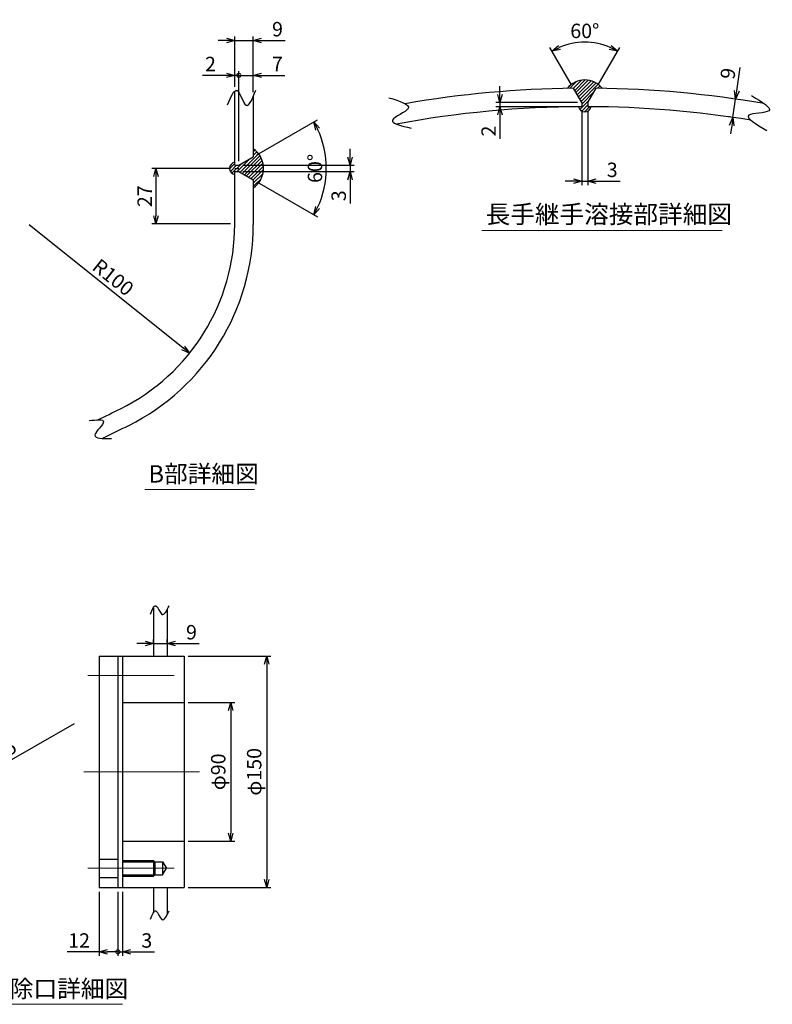
# Model space of a CAD drawing. Units: millimetres. Extents: x 1401 to 7534, y 620 to 5190.
# Drawn here: x 4608 to 7534, y 1274 to 5101 of the extents above; entities that cross this region are included whole.
import ezdxf

# ---------------------------------------------------------------- set-up
doc = ezdxf.new("R2010")
doc.units = ezdxf.units.MM
doc.header["$LTSCALE"] = 0.1
doc.header["$PDMODE"] = 3
doc.linetypes.add('CENTER2', pattern=[28.575, 19.05, -3.175, 3.175, -3.175])
doc.layers.add('10 寸法線', color=7, linetype='Continuous')
doc.dimstyles.new('S-1 Standard', dxfattribs={"dimtxt": 3.5, "dimasz": 2, "dimexe": 1, "dimexo": 1, "dimgap": 1, "dimtad": 3, "dimdec": 0, "dimzin": 0, "dimdsep": 46, "dimtxsty": 'Standard', "dimcen": 0, "dimclrt": 256, "dimadec": 0, "dimazin": 0, "dimtfac": 1, "dimtdec": 1, "dimtmove": 0, "dimatfit": 2, "dimfxl": 1, "dimtolj": 1, "dimtzin": 0, "dimarcsym": 0})

# ---------------------------------------------------------------- blocks, each defined once
blk = doc.blocks.new('_Open30')
at = {"color": 0, "linetype": 'ByBlock', "lineweight": -2}
for p, q in [((-1, 0.27), (0, 0)), ((0, 0), (-1, -0.27)), ((0, 0), (-1, 0))]:
    blk.add_line(p, q, dxfattribs=at)
blk = doc.blocks.new('*D118')
at = {"layer": '10 寸法線', "color": 0, "linetype": 'Continuous', "lineweight": -2}
blk.add_line((4819.2, 2363.2), (4195.6, 2007.3), dxfattribs=at)
at = {"layer": 'Defpoints', "color": 0, "linetype": 'Continuous', "lineweight": 9}
for p in [(4819.2, 2363.2), (4167.8, 1991.4)]:
    blk.add_point(p, dxfattribs=at)
at = {"layer": '10 寸法線', "color": 0, "linetype": 'Continuous', "lineweight": -2, "xscale": 32, "yscale": 32, "zscale": 32, "rotation": 209.7183945396382}
blk.add_blockref('_Open30', (4167.8, 1991.4), dxfattribs=at)
at = {"layer": '10 寸法線', "linetype": 'Continuous', "lineweight": 9, "insert": (4440.3, 2197.6), "char_height": 56, "attachment_point": 5, "rotation": 29.7184}
blk.add_mtext('\\A1;P.C.D.125', dxfattribs=at)
blk = doc.blocks.new('_None')
blk = doc.blocks.new('*D119')
at = {"layer": '10 寸法線', "color": 0, "linetype": 'Continuous', "lineweight": -2}
for p, q in [((5263.4, 2447.3), (5444.3, 2447.3)), ((5428.3, 2415.3), (5428.3, 1939.3)), ((5263.4, 1907.3), (5444.3, 1907.3))]:
    blk.add_line(p, q, dxfattribs=at)
at = {"layer": 'Defpoints', "color": 0, "linetype": 'Continuous', "lineweight": 9}
for p in [(5247.4, 2447.3), (5247.4, 1907.3), (5428.3, 1907.3)]:
    blk.add_point(p, dxfattribs=at)
at = {"layer": '10 寸法線', "color": 0, "linetype": 'Continuous', "lineweight": -2, "xscale": 32, "yscale": 32, "zscale": 32}
for p, rotation in [((5428.3, 2447.3), 90), ((5428.3, 1907.3), 270)]:
    blk.add_blockref('_Open30', p, dxfattribs=dict(at, rotation=rotation))
at = {"layer": '10 寸法線', "linetype": 'Continuous', "lineweight": 9, "insert": (5379.8, 2177.3), "char_height": 56, "attachment_point": 5, "rotation": 90}
blk.add_mtext('\\A1;φ90', dxfattribs=at)
blk = doc.blocks.new('*D120')
at = {"layer": '10 寸法線', "color": 0, "linetype": 'Continuous', "lineweight": -2}
for p, q in [((5263.4, 2627.3), (5584.1, 2627.3)), ((5568.1, 2595.3), (5568.1, 1759.3)), ((5263.4, 1727.3), (5584.1, 1727.3))]:
    blk.add_line(p, q, dxfattribs=at)
at = {"layer": 'Defpoints', "color": 0, "linetype": 'Continuous', "lineweight": 9}
for p in [(5247.4, 2627.3), (5247.4, 1727.3), (5568.1, 1727.3)]:
    blk.add_point(p, dxfattribs=at)
at = {"layer": '10 寸法線', "color": 0, "linetype": 'Continuous', "lineweight": -2, "xscale": 32, "yscale": 32, "zscale": 32}
for p, rotation in [((5568.1, 2627.3), 90), ((5568.1, 1727.3), 270)]:
    blk.add_blockref('_Open30', p, dxfattribs=dict(at, rotation=rotation))
at = {"layer": '10 寸法線', "linetype": 'Continuous', "lineweight": 9, "insert": (5519.5, 2177.3), "char_height": 56, "attachment_point": 5, "rotation": 90}
blk.add_mtext('\\A1;φ150', dxfattribs=at)
blk = doc.blocks.new('_DotSmall')
at = {"color": 0, "linetype": 'ByBlock', "lineweight": 9, "const_width": 0.5}
blk.add_lwpolyline([(-0.0625, 0, 1), (0.0625, 0, 1)], format="xyb", close=True, dxfattribs=at)
blk = doc.blocks.new('*D121')
at = {"layer": '10 寸法線', "color": 0, "linetype": 'Continuous', "lineweight": -2}
for p, q in [((4917.4, 1711.3), (4917.4, 1461.7)), ((4989.4, 1711.3), (4989.4, 1461.7)), ((4917.4, 1477.7), (4791.8, 1477.7)), ((4989.4, 1477.7), (4949.4, 1477.7))]:
    blk.add_line(p, q, dxfattribs=at)
at = {"layer": 'Defpoints', "color": 0, "linetype": 'Continuous', "lineweight": 9}
for p in [(4917.4, 1727.3), (4989.4, 1727.3), (4917.4, 1477.7)]:
    blk.add_point(p, dxfattribs=at)
at = {"layer": '10 寸法線', "color": 0, "linetype": 'Continuous', "lineweight": -2, "xscale": 32, "yscale": 32, "zscale": 32, "rotation": 180}
blk.add_blockref('_Open30', (4917.4, 1477.7), dxfattribs=at)
at = {"layer": '10 寸法線', "color": 0, "linetype": 'Continuous', "lineweight": -2, "xscale": 32, "yscale": 32, "zscale": 32}
blk.add_blockref('_DotSmall', (4989.4, 1477.7), dxfattribs=at)
at = {"layer": '10 寸法線', "linetype": 'Continuous', "lineweight": 9, "insert": (4838.6, 1521.7), "char_height": 56, "attachment_point": 5}
blk.add_mtext('\\A1;12', dxfattribs=at)
blk = doc.blocks.new('*D122')
at = {"layer": '10 寸法線', "color": 0, "linetype": 'Continuous', "lineweight": -2}
for p, q in [((4989.4, 1711.3), (4989.4, 1461.7)), ((5007.4, 1711.3), (5007.4, 1461.7)), ((4989.4, 1477.7), (4957.4, 1477.7)), ((4989.4, 1477.7), (5007.4, 1477.7)), ((5039.4, 1477.7), (5132.4, 1477.7))]:
    blk.add_line(p, q, dxfattribs=at)
at = {"layer": 'Defpoints', "color": 0, "linetype": 'Continuous', "lineweight": 9}
for p in [(4989.4, 1727.3), (5007.4, 1727.3), (5007.4, 1477.7)]:
    blk.add_point(p, dxfattribs=at)
at = {"layer": '10 寸法線', "color": 0, "linetype": 'Continuous', "lineweight": -2, "xscale": 32, "yscale": 32, "zscale": 32}
blk.add_blockref('_DotSmall', (4989.4, 1477.7), dxfattribs=at)
at = {"layer": '10 寸法線', "color": 0, "linetype": 'Continuous', "lineweight": -2, "xscale": 32, "yscale": 32, "zscale": 32, "rotation": 180}
blk.add_blockref('_Open30', (5007.4, 1477.7), dxfattribs=at)
at = {"layer": '10 寸法線', "linetype": 'Continuous', "lineweight": 9, "insert": (5101.9, 1521.7), "char_height": 56, "attachment_point": 5}
blk.add_mtext('\\A1;3', dxfattribs=at)
blk = doc.blocks.new('*D123')
at = {"layer": '10 寸法線', "color": 0, "linetype": 'Continuous', "lineweight": -2}
for p, q in [((5127.4, 2679.5), (5127.4, 2691.9)), ((5181.4, 2679.5), (5181.4, 2691.9)), ((5095.4, 2675.9), (5063.4, 2675.9)), ((5127.4, 2675.9), (5181.4, 2675.9)), ((5213.4, 2675.9), (5305.9, 2675.9))]:
    blk.add_line(p, q, dxfattribs=at)
at = {"layer": 'Defpoints', "color": 0, "linetype": 'Continuous', "lineweight": 9}
for p in [(5127.4, 2663.5), (5181.4, 2675.9), (5181.4, 2663.5)]:
    blk.add_point(p, dxfattribs=at)
at = {"layer": '10 寸法線', "color": 0, "linetype": 'Continuous', "lineweight": -2, "xscale": 32, "yscale": 32, "zscale": 32}
blk.add_blockref('_Open30', (5127.4, 2675.9), dxfattribs=at)
at = {"layer": '10 寸法線', "color": 0, "linetype": 'Continuous', "lineweight": -2, "xscale": 32, "yscale": 32, "zscale": 32, "rotation": 180}
blk.add_blockref('_Open30', (5181.4, 2675.9), dxfattribs=at)
at = {"layer": '10 寸法線', "linetype": 'Continuous', "lineweight": 9, "insert": (5275.7, 2719.9), "char_height": 56, "attachment_point": 5}
blk.add_mtext('\\A1;9', dxfattribs=at)
blk = doc.blocks.new('*D125')
at = {"layer": '10 寸法線', "color": 0, "linetype": 'Continuous', "lineweight": -2}
for p, q in [((6793.1, 4746.4), (6793.1, 4457.2)), ((6817.1, 4746.4), (6817.1, 4457.2)), ((6761.1, 4473.2), (6729.1, 4473.2)), ((6793.1, 4473.2), (6817.1, 4473.2)), ((6849.1, 4473.2), (6942.1, 4473.2))]:
    blk.add_line(p, q, dxfattribs=at)
at = {"layer": 'Defpoints', "color": 0, "linetype": 'Continuous', "lineweight": 9}
for p in [(6793.1, 4762.4), (6817.1, 4762.4), (6817.1, 4473.2)]:
    blk.add_point(p, dxfattribs=at)
at = {"layer": '10 寸法線', "color": 0, "linetype": 'Continuous', "lineweight": -2, "xscale": 32, "yscale": 32, "zscale": 32}
blk.add_blockref('_Open30', (6793.1, 4473.2), dxfattribs=at)
at = {"layer": '10 寸法線', "color": 0, "linetype": 'Continuous', "lineweight": -2, "xscale": 32, "yscale": 32, "zscale": 32, "rotation": 180}
blk.add_blockref('_Open30', (6817.1, 4473.2), dxfattribs=at)
at = {"layer": '10 寸法線', "linetype": 'Continuous', "lineweight": 9, "insert": (6911.6, 4517.2), "char_height": 56, "attachment_point": 5}
blk.add_mtext('\\A1;3', dxfattribs=at)
blk = doc.blocks.new('*D126')
at = {"layer": '10 寸法線', "color": 0, "linetype": 'Continuous', "lineweight": -2}
for p, q in [((6475, 4810.4), (6475, 4842.4)), ((6777.1, 4778.4), (6459, 4778.4)), ((6777.1, 4762.4), (6459, 4762.4)), ((6475, 4778.4), (6475, 4762.4)), ((6475, 4730.4), (6475, 4637.4))]:
    blk.add_line(p, q, dxfattribs=at)
at = {"layer": 'Defpoints', "color": 0, "linetype": 'Continuous', "lineweight": 9}
for p in [(6475, 4762.4), (6793.1, 4778.4), (6793.1, 4762.4)]:
    blk.add_point(p, dxfattribs=at)
at = {"layer": '10 寸法線', "color": 0, "linetype": 'Continuous', "lineweight": -2, "xscale": 32, "yscale": 32, "zscale": 32}
for p, rotation in [((6475, 4778.4), 270), ((6475, 4762.4), 90)]:
    blk.add_blockref('_Open30', p, dxfattribs=dict(at, rotation=rotation))
at = {"layer": '10 寸法線', "linetype": 'Continuous', "lineweight": 9, "insert": (6431, 4667.9), "char_height": 56, "attachment_point": 5, "rotation": 90}
blk.add_mtext('\\A1;2', dxfattribs=at)
blk = doc.blocks.new('*D127')
at = {"layer": '10 寸法線', "color": 0, "linetype": 'Continuous', "lineweight": -2}
for p, q in [((7396.2, 4823.7), (7409.6, 4915.1)), ((7378.6, 4793.9), (7375.7, 4794.3)), ((7381.1, 4720.8), (7391.6, 4792)), ((7368.2, 4722.7), (7365.3, 4723.1)), ((7376.5, 4689.1), (7371.9, 4657.4))]:
    blk.add_line(p, q, dxfattribs=at)
at = {"layer": 'Defpoints', "color": 0, "linetype": 'Continuous', "lineweight": 9}
for p in [(7391.6, 4792), (7394.4, 4791.6), (7384, 4720.3)]:
    blk.add_point(p, dxfattribs=at)
at = {"layer": '10 寸法線', "color": 0, "linetype": 'Continuous', "lineweight": -2, "xscale": 32, "yscale": 32, "zscale": 32}
for p, rotation in [((7391.6, 4792), 261.6789125983844), ((7381.1, 4720.8), 81.67891259838437)]:
    blk.add_blockref('_Open30', p, dxfattribs=dict(at, rotation=rotation))
at = {"layer": '10 寸法線', "linetype": 'Continuous', "lineweight": 9, "insert": (7361.7, 4891.6), "char_height": 56, "attachment_point": 5, "rotation": 81.6789}
blk.add_mtext('\\A1;9', dxfattribs=at)
blk = doc.blocks.new('*D128')
at = {"layer": '10 寸法線', "color": 0, "linetype": 'Continuous', "lineweight": -2}
for p, q in [((6752.9, 4848.1), (6669.4, 4992.8)), ((6857.4, 4848.1), (6940.9, 4992.8))]:
    blk.add_line(p, q, dxfattribs=at)
blk.add_arc((6805.1, 4757.7), 255.6, 67.1792, 112.8208, dxfattribs=at)
at = {"layer": 'Defpoints', "color": 0, "linetype": 'Continuous', "lineweight": 9}
for p in [(6849.5, 5009.3), (6760.9, 4834.2), (6849.4, 4834.2), (6793.1, 4778.4), (6817.1, 4778.4)]:
    blk.add_point(p, dxfattribs=at)
at = {"layer": '10 寸法線', "color": 0, "linetype": 'Continuous', "lineweight": -2, "xscale": 32, "yscale": 32, "zscale": 32}
for p, rotation in [((6677.4, 4979), 206.4103801707052), ((6932.9, 4979), 333.5896198292906)]:
    blk.add_blockref('_Open30', p, dxfattribs=dict(at, rotation=rotation))
at = {"layer": '10 寸法線', "linetype": 'Continuous', "lineweight": 9, "insert": (6805.1, 5057.2), "char_height": 56, "attachment_point": 5}
blk.add_mtext('\\A1;60°', dxfattribs=at)
blk = doc.blocks.new('*D138')
at = {"layer": '10 寸法線', "color": 0, "linetype": 'Continuous', "lineweight": -2}
blk.add_line((4644, 4305), (5243.4, 3824.9), dxfattribs=at)
at = {"layer": 'Defpoints', "color": 0, "linetype": 'Continuous', "lineweight": 9}
for p in [(4644, 4305), (5268.4, 3804.9)]:
    blk.add_point(p, dxfattribs=at)
at = {"layer": '10 寸法線', "color": 0, "linetype": 'Continuous', "lineweight": -2, "xscale": 32, "yscale": 32, "zscale": 32, "rotation": 321.3052202314341}
blk.add_blockref('_Open30', (5268.4, 3804.9), dxfattribs=at)
at = {"layer": '10 寸法線', "linetype": 'Continuous', "lineweight": 9, "insert": (4971.2, 4099.3), "char_height": 56, "attachment_point": 5, "rotation": 321.3052}
blk.add_mtext('\\A1;R100', dxfattribs=at)
blk = doc.blocks.new('*D139')
at = {"layer": '10 寸法線', "color": 0, "linetype": 'Continuous', "lineweight": -2}
for p, q in [((5428, 4522.8), (5121.7, 4522.8)), ((5137.7, 4490.8), (5137.7, 4338.8)), ((5428, 4306.8), (5121.7, 4306.8))]:
    blk.add_line(p, q, dxfattribs=at)
at = {"layer": 'Defpoints', "color": 0, "linetype": 'Continuous', "lineweight": 9}
for p in [(5444, 4522.8), (5137.7, 4306.8), (5444, 4306.8)]:
    blk.add_point(p, dxfattribs=at)
at = {"layer": '10 寸法線', "color": 0, "linetype": 'Continuous', "lineweight": -2, "xscale": 32, "yscale": 32, "zscale": 32}
for p, rotation in [((5137.7, 4522.8), 90), ((5137.7, 4306.8), 270)]:
    blk.add_blockref('_Open30', p, dxfattribs=dict(at, rotation=rotation))
at = {"layer": '10 寸法線', "linetype": 'Continuous', "lineweight": 9, "insert": (5093.7, 4414.8), "char_height": 56, "attachment_point": 5, "rotation": 90}
blk.add_mtext('\\A1;27', dxfattribs=at)
blk = doc.blocks.new('*D140')
at = {"layer": '10 寸法線', "color": 0, "linetype": 'Continuous', "lineweight": -2}
for p, q in [((5529.8, 4575.1), (5765.4, 4711.2)), ((5529.8, 4470.5), (5765.4, 4334.4))]:
    blk.add_line(p, q, dxfattribs=at)
blk.add_arc((5439.2, 4522.8), 360.7, 335.0843, 24.9157, dxfattribs=at)
at = {"layer": 'Defpoints', "color": 0, "linetype": 'Continuous', "lineweight": 9}
for p in [(5516, 4567.1), (5460, 4534.8), (5460, 4510.8), (5516, 4478.5), (5794.4, 4460.2)]:
    blk.add_point(p, dxfattribs=at)
at = {"layer": '10 寸法線', "color": 0, "linetype": 'Continuous', "lineweight": -2, "xscale": 32, "yscale": 32, "zscale": 32}
for p, rotation in [((5751.6, 4703.2), 117.457826907969), ((5751.6, 4342.4), 242.5421730920455)]:
    blk.add_blockref('_Open30', p, dxfattribs=dict(at, rotation=rotation))
at = {"layer": '10 寸法線', "linetype": 'Continuous', "lineweight": 9, "insert": (5755.9, 4522.8), "char_height": 56, "attachment_point": 5, "rotation": 90}
blk.add_mtext('\\A1;60°', dxfattribs=at)
blk = doc.blocks.new('*D141')
at = {"layer": '10 寸法線', "color": 0, "linetype": 'Continuous', "lineweight": -2}
for p, q in [((5892.2, 4566.8), (5892.2, 4598.8)), ((5476, 4534.8), (5908.2, 4534.8)), ((5892.2, 4534.8), (5892.2, 4510.8)), ((5476, 4510.8), (5908.2, 4510.8)), ((5892.2, 4478.8), (5892.2, 4385.8))]:
    blk.add_line(p, q, dxfattribs=at)
at = {"layer": 'Defpoints', "color": 0, "linetype": 'Continuous', "lineweight": 9}
for p in [(5460, 4534.8), (5460, 4510.8), (5892.2, 4510.8)]:
    blk.add_point(p, dxfattribs=at)
at = {"layer": '10 寸法線', "color": 0, "linetype": 'Continuous', "lineweight": -2, "xscale": 32, "yscale": 32, "zscale": 32}
for p, rotation in [((5892.2, 4534.8), 270), ((5892.2, 4510.8), 90)]:
    blk.add_blockref('_Open30', p, dxfattribs=dict(at, rotation=rotation))
at = {"layer": '10 寸法線', "linetype": 'Continuous', "lineweight": 9, "insert": (5848.2, 4416.3), "char_height": 56, "attachment_point": 5, "rotation": 90}
blk.add_mtext('\\A1;3', dxfattribs=at)
blk = doc.blocks.new('*D142')
at = {"layer": '10 寸法線', "color": 0, "linetype": 'Continuous', "lineweight": -2}
for p, q in [((5444, 4839.6), (5444, 4900.5)), ((5460, 4550.8), (5460, 4900.5)), ((5412, 4884.5), (5319, 4884.5)), ((5460, 4884.5), (5444, 4884.5)), ((5460, 4884.5), (5524, 4884.5))]:
    blk.add_line(p, q, dxfattribs=at)
at = {"layer": 'Defpoints', "color": 0, "linetype": 'Continuous', "lineweight": 9}
for p in [(5460, 4884.5), (5444, 4823.6), (5460, 4534.8)]:
    blk.add_point(p, dxfattribs=at)
at = {"layer": '10 寸法線', "color": 0, "linetype": 'Continuous', "lineweight": -2, "xscale": 32, "yscale": 32, "zscale": 32}
blk.add_blockref('_Open30', (5444, 4884.5), dxfattribs=at)
at = {"layer": '10 寸法線', "color": 0, "linetype": 'Continuous', "lineweight": -2, "xscale": 32, "yscale": 32, "zscale": 32, "rotation": 180}
blk.add_blockref('_DotSmall', (5460, 4884.5), dxfattribs=at)
at = {"layer": '10 寸法線', "linetype": 'Continuous', "lineweight": 9, "insert": (5349.5, 4928.5), "char_height": 56, "attachment_point": 5}
blk.add_mtext('\\A1;2', dxfattribs=at)
blk = doc.blocks.new('*D143')
at = {"layer": '10 寸法線', "color": 0, "linetype": 'Continuous', "lineweight": -2}
for p, q in [((5460, 4550.8), (5460, 4900.5)), ((5516, 4818.9), (5516, 4900.5)), ((5460, 4884.5), (5428, 4884.5)), ((5460, 4884.5), (5516, 4884.5)), ((5548, 4884.5), (5639, 4884.5))]:
    blk.add_line(p, q, dxfattribs=at)
at = {"layer": 'Defpoints', "color": 0, "linetype": 'Continuous', "lineweight": 9}
for p in [(5516, 4884.5), (5516, 4802.9), (5460, 4534.8)]:
    blk.add_point(p, dxfattribs=at)
at = {"layer": '10 寸法線', "color": 0, "linetype": 'Continuous', "lineweight": -2, "xscale": 32, "yscale": 32, "zscale": 32}
blk.add_blockref('_DotSmall', (5460, 4884.5), dxfattribs=at)
at = {"layer": '10 寸法線', "color": 0, "linetype": 'Continuous', "lineweight": -2, "xscale": 32, "yscale": 32, "zscale": 32, "rotation": 180}
blk.add_blockref('_Open30', (5516, 4884.5), dxfattribs=at)
at = {"layer": '10 寸法線', "linetype": 'Continuous', "lineweight": 9, "insert": (5609.5, 4928.5), "char_height": 56, "attachment_point": 5}
blk.add_mtext('\\A1;7', dxfattribs=at)
blk = doc.blocks.new('*D144')
at = {"layer": '10 寸法線', "color": 0, "linetype": 'Continuous', "lineweight": -2}
for p, q in [((5412, 5020), (5380, 5020)), ((5444, 4839.6), (5444, 5036)), ((5444, 5020), (5516, 5020)), ((5516, 4818.9), (5516, 5036)), ((5548, 5020), (5640.4, 5020))]:
    blk.add_line(p, q, dxfattribs=at)
at = {"layer": 'Defpoints', "color": 0, "linetype": 'Continuous', "lineweight": 9}
for p in [(5516, 5020), (5444, 4823.6), (5516, 4802.9)]:
    blk.add_point(p, dxfattribs=at)
at = {"layer": '10 寸法線', "color": 0, "linetype": 'Continuous', "lineweight": -2, "xscale": 32, "yscale": 32, "zscale": 32}
blk.add_blockref('_Open30', (5444, 5020), dxfattribs=at)
at = {"layer": '10 寸法線', "color": 0, "linetype": 'Continuous', "lineweight": -2, "xscale": 32, "yscale": 32, "zscale": 32, "rotation": 180}
blk.add_blockref('_Open30', (5516, 5020), dxfattribs=at)
at = {"layer": '10 寸法線', "linetype": 'Continuous', "lineweight": 9, "insert": (5610.2, 5064), "char_height": 56, "attachment_point": 5}
blk.add_mtext('\\A1;9', dxfattribs=at)

msp = doc.modelspace()

# ---------------------------------------------------------------- hatches: boundary and pattern name
at = {"linetype": 'Continuous', "lineweight": 9}
h = msp.add_hatch(dxfattribs=at)
h.set_pattern_fill('ANSI31', scale=3)
h.paths.add_polyline_path([(6793.1, 4778.4), (6793.1, 4762.4, 0.00075), (6781.1, 4762.4, 0.830333), (6829.1, 4762.4, 0.00075), (6817.1, 4762.4), (6817.1, 4778.4), (6849.4, 4834.2, -0.001474), (6873.4, 4833.9, 0.47756), (6736.9, 4833.9, -0.001474), (6760.9, 4834.2)])
h = msp.add_hatch(dxfattribs=at)
h.set_pattern_fill('ANSI31', scale=3)
h.paths.add_polyline_path([(5460, 4534.8), (5444, 4534.8), (5444, 4546.8, 0.840012), (5444, 4498.8), (5444, 4510.8), (5460, 4510.8), (5516, 4478.5), (5516, 4446.5, 0.524029), (5516, 4599.1), (5516, 4567.1)])

# ---------------------------------------------------------------- linework, layer by layer
at = {"color": 41, "linetype": 'Continuous', "lineweight": 30}
for p, q in [((5444, 4534.8), (5444, 4823.6)), ((6793.1, 4778.4), (6760.9, 4834.2)), ((6817.1, 4778.4), (6849.4, 4834.2)), ((5516, 4802.9), (5516, 4567.1)), ((6793.1, 4778.4), (6793.1, 4762.4)), ((6817.1, 4778.4), (6817.1, 4762.4)), ((5460, 4534.8), (5516, 4567.1)), ((5444, 4534.8), (5460, 4534.8)), ((5444, 4522.8), (5460, 4522.8)), ((5444, 4305), (5444, 4510.8)), ((5444, 4510.8), (5460, 4510.8)), ((5460, 4510.8), (5516, 4478.5)), ((5516, 4478.5), (5516, 4305)), ((5127.4, 2814.9), (5127.4, 2627.3)), ((5181.4, 2808.2), (5181.4, 2627.3)), ((4917.4, 2627.3), (4917.4, 1727.3)), ((4917.4, 2627.3), (5247.4, 2627.3)), ((4989.4, 2627.3), (4989.4, 1727.3)), ((5007.4, 2627.3), (5007.4, 1727.3)), ((5247.4, 2627.3), (5247.4, 1727.3)), ((5007.4, 2447.3), (5247.4, 2447.3)), ((5007.4, 1907.3), (5247.4, 1907.3)), ((4917.4, 1838.3), (4989.4, 1838.3)), ((5007.4, 1832.3), (5127.4, 1832.3)), ((5007.4, 1827.8), (5163.4, 1827.8)), ((5127.4, 1832.3), (5127.4, 1772.3)), ((5127.4, 1832.3), (5133.4, 1827.8)), ((5133.4, 1827.8), (5133.4, 1776.8)), ((5163.4, 1827.8), (5163.4, 1776.8)), ((5163.4, 1827.8), (5178.2, 1802.3)), ((5163.4, 1776.8), (5178.2, 1802.3)), ((4917.4, 1766.3), (4989.4, 1766.3)), ((5007.4, 1776.8), (5163.4, 1776.8)), ((5007.4, 1772.3), (5127.4, 1772.3)), ((5133.4, 1776.8), (5127.4, 1772.3)), ((4917.4, 1727.3), (5247.4, 1727.3)), ((5127.4, 1727.3), (5127.4, 1628.8)), ((5181.4, 1727.3), (5181.4, 1622.2))]:
    msp.add_line(p, q, dxfattribs=at)
at = {"color": 3, "linetype": 'CENTER2', "lineweight": 9}
for p, q in [((4872.4, 2552.3), (5208.2, 2552.3)), ((5307.4, 2177.3), (4857.4, 2177.3)), ((4872.4, 1802.3), (5208.2, 1802.3))]:
    msp.add_line(p, q, dxfattribs=at)
at = {"color": 41, "linetype": 'Continuous', "lineweight": 30}
for centre, radius, start, end in [((6805.1, 4778.8), 87.7, 38.9455, 141.0545), ((6805.1, 762.5), 4072, 90.622, 99.8697), ((6805.1, 762.5), 4072, 80.142, 89.378), ((6805.1, 762.5), 4000, 90.1719, 100.5519), ((6805.1, 4766.9), 24.4, 190.592, 349.408), ((6805.1, 762.5), 4000, 80.7074, 89.8281), ((5463.1, 4522.8), 92.8, 304.6883, 55.3117), ((5448.2, 4522.8), 24.4, 99.9387, 260.0613), ((4644, 4305), 800, 296.3878, 0), ((4644, 4305), 872, 296.3878, 0), ((1444, 10754.8), 8000, 295.6861, 296.3878), ((1444, 10754.8), 8072, 295.57129, 296.3878)]:
    msp.add_arc(centre, radius, start, end, dxfattribs=at)
for points, knots in [([(5416.4, 4770.4), (5428.7, 4800.9), (5453.6, 4862.4), (5488.1, 4729.3), (5512.8, 4794), (5525.3, 4826.8)], [0, 0, 0, 0, 65.920598, 133.04312, 202.546271, 202.546271, 202.546271, 202.546271]), ([(6042.9, 4797.5), (6084.8, 4785), (6163.6, 4761.4), (6014.1, 4705.3), (6090.6, 4688.3), (6129.6, 4679.7)], [0, 0, 0, 0, 85.749119, 161.317887, 239.806508, 239.806508, 239.806508, 239.806508]), ([(7453.4, 4805.5), (7493.7, 4781.1), (7569.9, 4735.1), (7392.9, 4740.8), (7470.8, 4694.7), (7512.6, 4669.9)], [0, 0, 0, 0, 89.730321, 169.24972, 260.990164, 260.990164, 260.990164, 260.990164]), ([(4878.5, 3542.9), (4906.1, 3545.6), (4964.2, 3551.2), (4866.9, 3471.5), (4931.6, 3472.7), (4965, 3473.3)], [0, 0, 0, 0, 55.884918, 117.633078, 183.90115, 183.90115, 183.90115, 183.90115]), ([(5116.4, 2790.7), (5123.5, 2808.1), (5138.2, 2843.8), (5160.7, 2766.3), (5179.2, 2803.4), (5188.8, 2822.6)], [0, 0, 0, 0, 38.335976, 78.995126, 122.469391, 122.469391, 122.469391, 122.469391]), ([(5116.4, 1604.7), (5123.5, 1622), (5138.2, 1657.7), (5160.7, 1580.2), (5179.2, 1617.3), (5188.8, 1636.5)], [0, 0, 0, 0, 38.335976, 78.995126, 122.469391, 122.469391, 122.469391, 122.469391])]:
    msp.add_open_spline(points, degree=3, knots=knots, dxfattribs=at)
at = {"layer": '10 寸法線', "color": 7, "linetype": 'Continuous', "lineweight": 9}
for p, q in [((6404.3, 4281.6), (7339.2, 4281.6)), ((5093.8, 3274.6), (5521, 3274.6)), ((4462.4, 1273.6), (5007, 1273.6))]:
    msp.add_line(p, q, dxfattribs=at)

# ---------------------------------------------------------------- texts
at = {"layer": '10 寸法線', "color": 7, "linetype": 'Continuous', "lineweight": 9, "attachment_point": 1}
for s, width, insert, char_height in [('長手継手溶接部詳細図', 948.679, (6419.5, 4379.7), 70.2), ('B部詳細図', 674.794, (5108.5, 3369), 67.5), ('掃除口詳細図', 674.794, (4477.1, 1368), 67.5)]:
    msp.add_mtext_dynamic_manual_height_columns(s, width=width, gutter_width=17.5, heights=[0], dxfattribs=dict(at, insert=insert, char_height=char_height))

# ---------------------------------------------------------------- dimensions: what is measured, and where the dimension line sits
at = {"layer": '10 寸法線', "color": 7, "linetype": 'Continuous', "lineweight": 9}
for base, p1, p2, override, picture, middle in [((5516, 5020), (5444, 4823.6), (5516, 4802.9), {"dimscale": 16, "dimlfac": 0.125, "dimblk1": 'Open30', "dimblk2": 'Open30', "dimsah": 1}, '*D144', (5610.2, 5064)), ((5516, 4884.5), (5460, 4534.8), (5516, 4802.9), {"dimscale": 16, "dimlfac": 0.125, "dimblk1": 'DotSmall', "dimblk2": 'Open30', "dimsah": 1}, '*D143', (5609.5, 4928.5)), ((6817.1, 4473.2), (6793.1, 4762.4), (6817.1, 4762.4), {"dimscale": 16, "dimlfac": 0.125, "dimblk1": 'Open30', "dimblk2": 'Open30', "dimsah": 1}, '*D125', (6911.6, 4517.2)), ((5181.4, 2675.9), (5127.4, 2663.5), (5181.4, 2663.5), {"dimscale": 16, "dimlfac": 0.166667, "dimblk1": 'Open30', "dimblk2": 'Open30', "dimsah": 1}, '*D123', (5275.7, 2719.9)), ((4917.4, 1477.7), (4989.4, 1727.3), (4917.4, 1727.3), {"dimscale": 16, "dimlfac": 0.166667, "dimblk1": 'DotSmall', "dimblk2": 'Open30', "dimsah": 1}, '*D121', (4838.6, 1521.7)), ((5007.4, 1477.7), (4989.4, 1727.3), (5007.4, 1727.3), {"dimscale": 16, "dimlfac": 0.166667, "dimblk1": 'DotSmall', "dimblk2": 'Open30', "dimsah": 1}, '*D122', (5101.9, 1521.7))]:
    dim = msp.add_linear_dim(base=base, p1=p1, p2=p2, dimstyle='S-1 Standard', override=override, dxfattribs=at)
    dim.commit()
    dim.dimension.update_dxf_attribs({"geometry": picture, "text_midpoint": middle})
for base, line1, line2, override, picture, middle in [((6849.5, 5009.3), ((6817.1, 4778.4), (6849.4, 4834.2)), ((6793.1, 4778.4), (6760.9, 4834.2)), {"dimscale": 16, "dimblk1": 'Open30', "dimblk2": 'Open30', "dimsah": 1}, '*D128', (6805.1, 5057.2)), ((5794.4, 4460.2), ((5460, 4510.8), (5516, 4478.5)), ((5460, 4534.8), (5516, 4567.1)), {"dimscale": 16, "dimlfac": 0.125, "dimblk1": 'Open30', "dimblk2": 'Open30', "dimsah": 1}, '*D140', (5755.9, 4522.8))]:
    dim = msp.add_angular_dim_2l(base=base, line1=line1, line2=line2, dimstyle='S-1 Standard', override=override, dxfattribs=at)
    dim.commit()
    dim.dimension.update_dxf_attribs({"geometry": picture, "text_midpoint": middle})
dim = msp.add_linear_dim(base=(5460, 4884.5), p1=(5444, 4823.6), p2=(5460, 4534.8), dimstyle='S-1 Standard', override={"dimscale": 16, "dimlfac": 0.125, "dimblk1": 'Open30', "dimblk2": 'DotSmall', "dimsah": 1}, dxfattribs=at)
dim.commit()
dim.dimension.update_dxf_attribs({"geometry": '*D142', "text_midpoint": (5349.5, 4884.5), "dimtype": 160})
dim = msp.add_aligned_dim(p1=(7384, 4720.3), p2=(7394.4, 4791.6), distance=2.9, dimstyle='S-1 Standard', override={"dimscale": 16, "dimlfac": 0.125, "dimblk1": 'Open30', "dimblk2": 'Open30', "dimsah": 1}, dxfattribs=at)
dim.commit()
dim.dimension.update_dxf_attribs({"geometry": '*D127', "text_midpoint": (7361.7, 4891.6)})
for base, p1, p2, override, picture, middle in [((6475, 4762.4), (6793.1, 4778.4), (6793.1, 4762.4), {"dimscale": 16, "dimlfac": 0.125, "dimblk1": 'Open30', "dimblk2": 'Open30', "dimsah": 1}, '*D126', (6431, 4667.9)), ((5892.2, 4510.8), (5460, 4534.8), (5460, 4510.8), {"dimscale": 16, "dimlfac": 0.125, "dimblk1": 'Open30', "dimblk2": 'Open30', "dimsah": 1}, '*D141', (5848.2, 4416.3)), ((5137.7, 4306.8), (5444, 4522.8), (5444, 4306.8), {"dimscale": 16, "dimlfac": 0.125, "dimblk1": 'Open30', "dimblk2": 'Open30', "dimsah": 1}, '*D139', (5093.7, 4414.8)), ((5568.1, 1727.3), (5247.4, 2627.3), (5247.4, 1727.3), {"dimscale": 16, "dimlfac": 0.166667, "dimpost": 'φ<>', "dimblk1": 'Open30', "dimblk2": 'Open30', "dimsah": 1}, '*D120', (5519.5, 2177.3)), ((5428.3, 1907.3), (5247.4, 2447.3), (5247.4, 1907.3), {"dimscale": 16, "dimlfac": 0.166667, "dimpost": 'φ<>', "dimblk1": 'Open30', "dimblk2": 'Open30', "dimsah": 1}, '*D119', (5379.8, 2177.3))]:
    dim = msp.add_linear_dim(base=base, p1=p1, p2=p2, angle=90, dimstyle='S-1 Standard', override=override, dxfattribs=at)
    dim.commit()
    dim.dimension.update_dxf_attribs({"geometry": picture, "text_midpoint": middle})
dim = msp.add_radius_dim(center=(4644, 4305), mpoint=(5268.4, 3804.9), dimstyle='S-1 Standard', override={"dimscale": 16, "dimlfac": 0.125, "dimblk1": 'Open30', "dimblk2": 'Open30', "dimsah": 1}, dxfattribs=at)
dim.commit()
dim.dimension.update_dxf_attribs({"geometry": '*D138', "text_midpoint": (4971.2, 4099.3)})
dim = msp.add_diameter_dim_2p(p1=(4819.2, 2363.2), p2=(4167.8, 1991.4), dimstyle='S-1 Standard', override={"dimscale": 16, "dimlfac": 0.166667, "dimpost": 'P.C.D.<>', "dimblk1": 'None', "dimblk2": 'Open30', "dimsah": 1, "dimsd2": 1}, dxfattribs=at)
dim.commit()
dim.dimension.update_dxf_attribs({"geometry": '*D118', "text_midpoint": (4462.1, 2159.4), "dimtype": 163})

doc.saveas('drawing.dxf')
